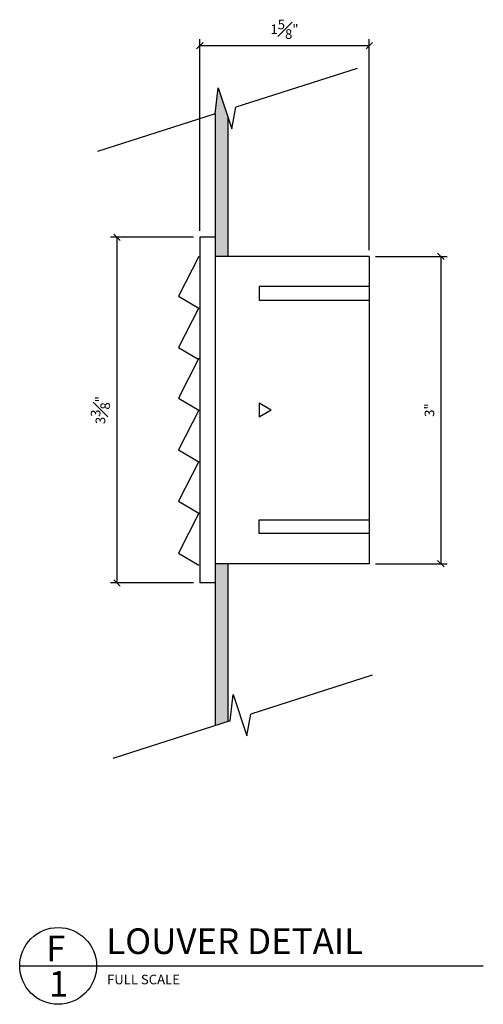
# Model space of a CAD drawing. Extents: x 1 to 774, y -320 to 422.
# Drawn here: x 704 to 758, y -177 to -61 of the extents above; entities that cross this region are included whole.
import ezdxf

# ---------------------------------------------------------------- set-up
doc = ezdxf.new("R2010")
doc.units = 0
doc.header["$MEASUREMENT"] = 0
doc.header["$PDMODE"] = 34
doc.layers.get('DEFPOINTS').update_dxf_attribs({"linetype": 'CONTINUOUS'})
for name, color, linetype in [('CONNECTION', 1, 'CONTINUOUS'), ('DETAILS', 5, 'CONTINUOUS'), ('DIMS', 8, 'CONTINUOUS'), ('FIBERGLASS', 7, 'CONTINUOUS'), ('TEXT', 8, 'CONTINUOUS')]:
    doc.layers.add(name, color=color, linetype=linetype)
doc.styles.add('DIMS', font='stylu.ttf')
doc.styles.add('NOTES', font='stylu.ttf', dxfattribs={"height": 1.125})
doc.styles.add('TITLES', font='swiss.ttf', dxfattribs={"height": 3})
doc.dimstyles.new('EDON', dxfattribs={"dimscale": 12, "dimtxt": 0.09375, "dimasz": 0.0625, "dimexe": 0.0625, "dimexo": 0.0625, "dimgap": 0.0625, "dimtad": 3, "dimdec": 4, "dimzin": 3, "dimdsep": 46, "dimlunit": 4, "dimtxsty": 'DIMS', "dimblk1": 'OBLIQUE', "dimblk2": 'OBLIQUE', "dimsah": 1, "dimcen": 0.0625, "dimclrd": 3, "dimclre": 3, "dimclrt": 256, "dimaunit": 1, "dimadec": 0, "dimazin": 0, "dimtfac": 1, "dimtdec": 4, "dimtmove": 2, "dimatfit": 3, "dimldrblk": 'OBLIQUE', "dimfxl": 1, "dimfrac": 1, "dimtolj": 1, "dimtzin": 0, "dimarcsym": 0})

# ---------------------------------------------------------------- blocks, each defined once
blk = doc.blocks.new('_OBLIQUE')
at = {"layer": 'DIMS', "color": 6, "linetype": 'ByBlock', "ltscale": 12}
blk.add_line((-0.5, -0.5), (0.5, 0.5), dxfattribs=at)
blk = doc.blocks.new('*D99')
at = {"layer": 'DEFPOINTS', "color": 0, "ltscale": 12}
for p in [(745.04, -89.17), (745.04, -125.17), (753.42, -125.17)]:
    blk.add_point(p, dxfattribs=at)
at = {"layer": 'DIMS', "color": 3, "lineweight": -2, "ltscale": 12}
for p, q in [((745.79, -89.17), (754.17, -89.17)), ((753.42, -89.17), (753.42, -125.17)), ((745.79, -125.17), (754.17, -125.17))]:
    blk.add_line(p, q, dxfattribs=at)
at = {"layer": 'DIMS', "color": 3, "lineweight": -2, "ltscale": 12, "xscale": 0.75, "yscale": 0.75, "zscale": 0.75}
for p, rotation in [((753.42, -89.17), 90), ((753.42, -125.17), 270)]:
    blk.add_blockref('_OBLIQUE', p, dxfattribs=dict(at, rotation=rotation))
at = {"layer": 'DIMS', "ltscale": 12, "insert": (752.09, -107.17), "char_height": 1.125, "attachment_point": 5, "rotation": 90, "style": 'DIMS'}
blk.add_mtext('\\A1;3"', dxfattribs=at)
blk = doc.blocks.new('*D100')
at = {"layer": 'DEFPOINTS', "color": 0, "ltscale": 12}
for p in [(725.21, -86.92), (715.5, -127.42), (725.21, -127.42)]:
    blk.add_point(p, dxfattribs=at)
at = {"layer": 'DIMS', "color": 3, "lineweight": -2, "ltscale": 12}
for p, q in [((724.46, -86.92), (714.75, -86.92)), ((715.5, -86.92), (715.5, -127.42)), ((724.46, -127.42), (714.75, -127.42))]:
    blk.add_line(p, q, dxfattribs=at)
at = {"layer": 'DIMS', "color": 3, "lineweight": -2, "ltscale": 12, "xscale": 0.75, "yscale": 0.75, "zscale": 0.75}
for p, rotation in [((715.5, -86.92), 90), ((715.5, -127.42), 270)]:
    blk.add_blockref('_OBLIQUE', p, dxfattribs=dict(at, rotation=rotation))
at = {"layer": 'DIMS', "ltscale": 12, "insert": (713.57, -107.17), "char_height": 1.125, "attachment_point": 5, "rotation": 90, "style": 'DIMS'}
blk.add_mtext('\\A1;3{\\H1.000000x;\\S3#8;}"', dxfattribs=at)
blk = doc.blocks.new('*D101')
at = {"layer": 'DEFPOINTS', "color": 0, "ltscale": 12}
for p in [(745.04, -64.48), (725.21, -86.92), (745.04, -89.17)]:
    blk.add_point(p, dxfattribs=at)
at = {"layer": 'DIMS', "color": 3, "lineweight": -2, "ltscale": 12}
for p, q in [((725.21, -86.17), (725.21, -63.73)), ((725.21, -64.48), (745.04, -64.48)), ((745.04, -88.42), (745.04, -63.73))]:
    blk.add_line(p, q, dxfattribs=at)
at = {"layer": 'DIMS', "color": 3, "lineweight": -2, "ltscale": 12, "xscale": 0.75, "yscale": 0.75, "zscale": 0.75, "rotation": 180}
blk.add_blockref('_OBLIQUE', (725.21, -64.48), dxfattribs=at)
at = {"layer": 'DIMS', "color": 3, "lineweight": -2, "ltscale": 12, "xscale": 0.75, "yscale": 0.75, "zscale": 0.75}
blk.add_blockref('_OBLIQUE', (745.04, -64.48), dxfattribs=at)
at = {"layer": 'DIMS', "ltscale": 12, "insert": (735.12, -62.56), "char_height": 1.125, "attachment_point": 5, "style": 'DIMS'}
blk.add_mtext('\\A1;1{\\H1.000000x;\\S5#8;}"', dxfattribs=at)

msp = doc.modelspace()

# ---------------------------------------------------------------- hatches: boundary and pattern name
at = {"layer": 'DIMS', "ltscale": 12}
h = msp.add_hatch(dxfattribs=at)
h.set_pattern_fill('HOUND', color=124, scale=3, angle=15, style=0)
h.set_pattern_definition([(15, (383.70089, -336.9546), (0.6759158, 0.37522538), [3, -1.5]), (105, (383.70089, -336.9546), (0.01300319, -0.77297294), [3, -1.5])])
h.paths.add_polyline_path([(728.48673, -72.86285), (727.34092, -69.42747), (726.98673, -72.47871), (726.98673, -89.17316), (728.48673, -89.17316)])
h.paths.add_polyline_path([(728.48673, -125.17316), (726.98673, -125.17316), (726.98673, -144.1239), (728.48673, -143.64243)])

# ---------------------------------------------------------------- linework, layer by layer
at = {"layer": 'CONNECTION', "ltscale": 12}
for p, q in [((743.62393, -67.13855), (729.42576, -71.69583)), ((726.98673, -72.47871), (727.34092, -69.42747)), ((727.34092, -69.42747), (728.94506, -74.23701)), ((726.98673, -72.47871), (713.24439, -76.88968)), ((728.94506, -74.23701), (729.42576, -71.69583)), ((745.39661, -138.21475), (731.19845, -142.77203)), ((728.75942, -143.5549), (729.11361, -140.50366)), ((729.11361, -140.50366), (730.71775, -145.31321)), ((730.71775, -145.31321), (731.19845, -142.77203)), ((728.75942, -143.5549), (715.01708, -147.96587))]:
    msp.add_line(p, q, dxfattribs=at)
at = {"layer": 'DETAILS', "ltscale": 12}
for p, q in [((726.98673, -72.47871), (726.98673, -89.17316)), ((726.98673, -125.17316), (726.98673, -144.1239)), ((704.12315, -172.27856), (758.39102, -172.27856))]:
    msp.add_line(p, q, dxfattribs=at)
msp.add_circle((708.62315, -172.27856), 4.5, dxfattribs=at)
at = {"layer": 'FIBERGLASS', "ltscale": 12}
for p, q in [((728.48673, -72.86285), (728.48673, -89.17316)), ((728.48673, -125.17316), (728.48673, -143.64243))]:
    msp.add_line(p, q, dxfattribs=at)
at = {"layer": 'FIBERGLASS', "color": 1, "ltscale": 12}
for p, q in [((725.21404, -86.92316), (725.21404, -127.42316)), ((726.98673, -86.92316), (725.21404, -86.92316)), ((726.98673, -86.92316), (726.98673, -127.42316)), ((725.09712, -89.17316), (722.71545, -93.84003)), ((745.03548, -89.17316), (726.98673, -89.17316)), ((745.03548, -89.17316), (745.03548, -125.17316)), ((732.14478, -92.7024), (732.14478, -94.31198)), ((745.03548, -92.7024), (732.14478, -92.7024)), ((722.71545, -93.84003), (725.09712, -95.24756)), ((732.14478, -94.31198), (745.03548, -94.31198)), ((725.09712, -95.17316), (722.71545, -99.84003)), ((722.71545, -99.84003), (725.09712, -101.24756)), ((725.09712, -101.09875), (722.71545, -105.76562)), ((722.71545, -105.76562), (725.09712, -107.17316)), ((725.09712, -107.17316), (722.71545, -111.84003)), ((733.56608, -107.17316), (732.14478, -106.34151)), ((732.14478, -106.34151), (732.14478, -108.0048)), ((733.56608, -107.17316), (732.14478, -108.0048)), ((722.71545, -111.84003), (725.09712, -113.24756)), ((725.09712, -113.17316), (722.71545, -117.84003)), ((722.71545, -117.84003), (725.09712, -119.24756)), ((725.09712, -119.24756), (722.71545, -123.91444)), ((732.14478, -121.64391), (732.14478, -120.03433)), ((732.14478, -120.03433), (745.03548, -120.03433)), ((745.03548, -121.64391), (732.14478, -121.64391)), ((722.71545, -123.91444), (725.09712, -125.32197)), ((745.03548, -125.17316), (726.98673, -125.17316)), ((726.98673, -127.42316), (725.21404, -127.42316))]:
    msp.add_line(p, q, dxfattribs=at)

# ---------------------------------------------------------------- texts
at = {"layer": 'TEXT', "ltscale": 12, "attachment_point": 1}
for s, insert, char_height, width, style in [('LOUVER DETAIL', (714.24934, -167.88521), 3, 74.9375, 'TITLES'), ('F', (707.22265, -168.73513), 3, 1, 'TITLES'), ('1', (707.52776, -172.87769), 3, 2.0625, 'TITLES'), ('FULL SCALE', (714.34998, -173.31248), 1.125, 24.5625, 'NOTES')]:
    msp.add_mtext(s, dxfattribs=dict(at, insert=insert, char_height=char_height, width=width, style=style))

# ---------------------------------------------------------------- dimensions: what is measured, and where the dimension line sits
at = {"layer": 'DIMS', "ltscale": 12}
dim = msp.add_linear_dim(base=(745.03548, -64.47933), p1=(725.21404, -86.92316), p2=(745.03548, -89.17316), dimstyle='EDON', override={"dimlfac": 0.08325}, dxfattribs=at)
dim.commit()
dim.dimension.update_dxf_attribs({"geometry": '*D101', "text_midpoint": (735.12476, -62.56233)})
for base, p1, p2, picture, middle in [((715.50426, -127.42316), (725.21404, -86.92316), (725.21404, -127.42316), '*D100', (713.57038, -107.17316)), ((753.42324, -125.17316), (745.03548, -89.17316), (745.03548, -125.17316), '*D99', (752.09056, -107.17316))]:
    dim = msp.add_linear_dim(base=base, p1=p1, p2=p2, angle=90, dimstyle='EDON', override={"dimlfac": 0.08325}, dxfattribs=at)
    dim.commit()
    dim.dimension.update_dxf_attribs({"geometry": picture, "text_midpoint": middle})

doc.saveas('drawing.dxf')
